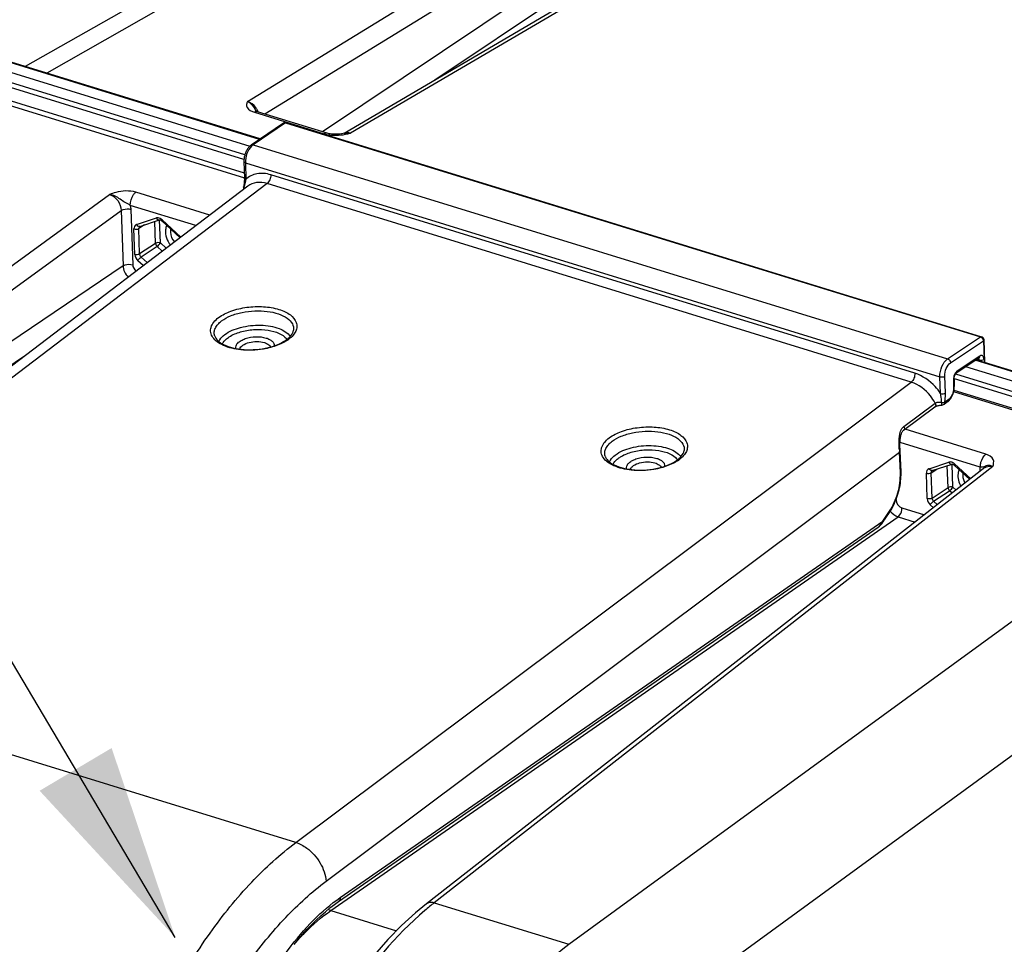
# Model space of a CAD drawing. Units: millimetres. Extents: x 0 to 594, y 0 to 420.
# Drawn here: x 325 to 342, y 89 to 106 of the extents above; entities that cross this region are included whole.
import ezdxf

# ---------------------------------------------------------------- set-up
doc = ezdxf.new("R2010")
doc.units = ezdxf.units.MM
doc.header["$LTSCALE"] = 32.67
doc.layers.get('0').update_dxf_attribs({"linetype": 'CONTINUOUS'})
doc.layers.add('SOLIDES', color=7, linetype='CONTINUOUS')
doc.styles.get("Standard").update_dxf_attribs({"font": 'txt', "width": 0.85})
doc.dimstyles.get("Standard").update_dxf_attribs({"dimtxt": 3.5, "dimasz": 3.5, "dimexe": 0.18, "dimexo": 0.0625, "dimgap": 0.09, "dimtad": 1, "dimdec": 4, "dimdsep": 46, "dimtxsty": 'STANDARD', "dimblk": '_FILLED', "dimblk1": '_FILLED', "dimblk2": '_FILLED', "dimcen": 0.09, "dimclrt": 5, "dimadec": 0, "dimazin": 0, "dimtol": 1, "dimtp": 0.0001, "dimtm": 0.0001, "dimtfac": 1, "dimtdec": 4, "dimtofl": 0, "dimtmove": 0, "dimatfit": 3, "dimldrblk": '_FILLED', "dimfxl": 1, "dimtolj": 1, "dimarcsym": 0})

# ---------------------------------------------------------------- blocks, each defined once
blk = doc.blocks.new('_FILLED')
at = {"color": 0, "linetype": 'BYBLOCK'}
blk.add_solid([(0, 0), (-1, 0.2143), (-1, -0.2143)], dxfattribs=at)

msp = doc.modelspace()

# ---------------------------------------------------------------- linework, layer by layer
at = {"color": 7, "linetype": 'CONTINUOUS'}
for p, q in [((335.793418, 111.008763), (324.840726, 104.758882)), ((329.049185, 103.462349), (324.434795, 104.88394)), ((324.227474, 104.762959), (328.865118, 103.334203)), ((341.88233, 99.508739), (346.940899, 97.950306)), ((346.742461, 97.826587), (341.692638, 99.382327)), ((341.474073, 98.936408), (346.453825, 97.402256))]:
    msp.add_line(p, q, dxfattribs=at)
at = {"color": 9, "linetype": 'CONTINUOUS'}
for p, q in [((336.47535, 111.057764), (325.227804, 104.639632)), ((329.039009, 103.455434), (324.415155, 104.879942)), ((328.774063, 103.177864), (324.049004, 104.633551)), ((328.758429, 103.092786), (324.015028, 104.554123)), ((324.397028, 104.113705), (328.767198, 102.767352)), ((324.429733, 104.192209), (328.762991, 102.857227)), ((341.872018, 99.501867), (346.92126, 97.946307)), ((341.483407, 99.1725), (346.521132, 97.620488)), ((341.508452, 99.25468), (346.555109, 97.699916)), ((341.479979, 98.964193), (346.435739, 97.437433)), ((334.579146, 89.037478), (346.170522, 97.489536)), ((335.763632, 87.497408), (347.314845, 95.921058))]:
    msp.add_line(p, q, dxfattribs=at)
for points, knots in [([(327.374928, 101.912629), (327.362798, 101.888343), (327.331561, 101.767649), (327.382291, 101.638222), (327.440667, 101.563431)], [0, 0, 0, 0, 0.222470616, 1, 1, 1, 1]), ([(327.442584, 101.850528), (327.439276, 101.8318), (327.436434, 101.748722), (327.472487, 101.66726), (327.511617, 101.617416)], [0, 0, 0, 0, 0.230843523, 1, 1, 1, 1]), ([(341.573384, 97.538411), (341.563135, 97.517881), (341.533796, 97.417848), (341.565059, 97.308363), (341.605077, 97.239534)], [0, 0, 0, 0, 0.223722911, 1, 1, 1, 1]), ([(341.641034, 97.476304), (341.638521, 97.46209), (341.634292, 97.399693), (341.653568, 97.337139), (341.676152, 97.295052)], [0, 0, 0, 0, 0.232060337, 1, 1, 1, 1]), ([(330.907587, 80.424516), (330.879873, 81.242289), (331.048299, 82.934174), (331.795909, 85.344147), (332.952873, 87.46293), (334.006933, 88.617392), (334.579145, 89.037478)], [0, 0, 0, 0, 0.254304798, 0.523060135, 0.779380411, 1, 1, 1, 1])]:
    msp.add_open_spline(points, degree=3, knots=knots, dxfattribs=at)
at = {"layer": 'SOLIDES', "color": 9, "linetype": 'CONTINUOUS'}
for p, q in [((328.824229, 104.134437), (338.886951, 110.314921)), ((329.131608, 103.910328), (339.092154, 110.028074)), ((341.041779, 109.651066), (330.66721, 103.566656)), ((338.963109, 109.484294), (330.163651, 103.592378)), ((339.173405, 109.200599), (332.176636, 104.515722)), ((328.948148, 103.940247), (330.196456, 103.555671)), ((329.50256, 103.751448), (328.922657, 103.357391)), ((329.50256, 103.751448), (341.953328, 99.915641)), ((330.618591, 103.555091), (330.65857, 103.564534)), ((330.65857, 103.564534), (330.66721, 103.566656)), ((328.922657, 103.357391), (341.365622, 99.523988)), ((328.783646, 103.038105), (328.79148, 102.7389)), ((328.783646, 103.038105), (341.227731, 99.204357)), ((340.779175, 99.265028), (329.237514, 102.820759)), ((329.172118, 102.663745), (318.279218, 94.375829)), ((328.145958, 102.100062), (326.820399, 102.508439)), ((328.758511, 102.595294), (328.762257, 102.59292)), ((340.713742, 99.108025), (329.172118, 102.663745)), ((315.844409, 94.809098), (326.350694, 102.469946)), ((316.059795, 94.529103), (326.558282, 102.184262)), ((326.558282, 102.184262), (326.591903, 101.192528)), ((327.897362, 101.910916), (326.722282, 102.272927)), ((326.731386, 102.201272), (326.765007, 101.209538)), ((326.835103, 101.930793), (327.189958, 102.047431)), ((327.174878, 101.592076), (327.161562, 101.984868)), ((327.26143, 101.600581), (327.247461, 102.012631)), ((327.28783, 102.00966), (327.291334, 102.016147)), ((327.29136, 102.016191), (327.62866, 101.706473)), ((326.803131, 101.393934), (326.787649, 101.850626)), ((326.976517, 101.924045), (326.874201, 101.859131)), ((326.889683, 101.402439), (326.874201, 101.859131)), ((326.890394, 101.895608), (326.890618, 101.895752)), ((327.174878, 101.592076), (326.889683, 101.402439)), ((327.201852, 101.536372), (326.916658, 101.346736)), ((327.29395, 101.451806), (327.201852, 101.536372)), ((327.364771, 101.505691), (327.26143, 101.600581)), ((326.954226, 101.193325), (326.85708, 101.282527)), ((327.025047, 101.24721), (326.916658, 101.346736)), ((326.591903, 101.192528), (316.243004, 94.1955)), ((341.365622, 99.523988), (341.953328, 99.915641)), ((341.418012, 99.453406), (342.005718, 99.845059)), ((342.005718, 99.845059), (342.019551, 99.512397)), ((324.810036, 99.561904), (316.453462, 93.911913)), ((341.941476, 99.574328), (341.537429, 99.305066)), ((341.892432, 99.515471), (341.932548, 99.503112)), ((341.932963, 99.493141), (341.932548, 99.503112)), ((341.240233, 98.903713), (341.227731, 99.204357)), ((341.327235, 98.912992), (341.314734, 99.21364)), ((341.468577, 99.145222), (341.473659, 99.023006)), ((329.687598, 90.861159), (340.713742, 99.108025)), ((340.579626, 98.310852), (341.141956, 98.73148)), ((341.376138, 98.787311), (341.315301, 98.741806)), ((342.050019, 97.816528), (340.602176, 98.262577)), ((341.951902, 97.581017), (340.512603, 98.024433)), ((330.230546, 90.168936), (340.50311, 97.852152)), ((340.518585, 97.480013), (340.50311, 97.852152)), ((342.174869, 97.594868), (332.167546, 89.780299)), ((341.033548, 97.556565), (341.388403, 97.673203)), ((341.373323, 97.217848), (341.360007, 97.61064)), ((341.459875, 97.226353), (341.445906, 97.638403)), ((341.486286, 97.635453), (341.489805, 97.641963)), ((341.489805, 97.641963), (341.779648, 97.375822)), ((342.0359, 97.575925), (342.036364, 97.576283)), ((341.001577, 97.019706), (340.986095, 97.476397)), ((341.072647, 97.484902), (341.174962, 97.549817)), ((341.088129, 97.028211), (341.072647, 97.484902)), ((341.088852, 97.521388), (341.089063, 97.521524)), ((341.088129, 97.028211), (341.373323, 97.217848)), ((341.518869, 97.172184), (341.459875, 97.226353)), ((341.115103, 96.972508), (341.400297, 97.162144)), ((341.448882, 97.117532), (341.400297, 97.162144)), ((340.441911, 97.001814), (340.442109, 96.995949)), ((340.547271, 96.854076), (340.951874, 96.729426)), ((341.113163, 96.855374), (341.055525, 96.908299)), ((341.183149, 96.910026), (341.115103, 96.972508)), ((330.314561, 89.641614), (340.479316, 96.695221)), ((340.205901, 96.618009), (340.322771, 96.792868)), ((340.479316, 96.695221), (340.786772, 96.600501)), ((330.4842, 89.875844), (340.205901, 96.618009)), ((329.687598, 90.861159), (318.279218, 94.375829)), ((330.314561, 89.641614), (331.491585, 89.278999)), ((332.167546, 89.780299), (334.579146, 89.037478))]:
    msp.add_line(p, q, dxfattribs=at)
at = {"layer": 'SOLIDES', "color": 7, "linetype": 'CONTINUOUS'}
for p, q in [((340.915158, 109.640634), (330.552561, 103.563245)), ((329.469308, 103.747831), (328.889404, 103.353774)), ((329.522837, 103.755866), (341.973604, 99.920059)), ((330.563808, 103.565496), (330.564003, 103.565538)), ((328.757655, 103.061023), (328.76549, 102.761812)), ((328.826453, 102.617821), (317.93857, 94.333704)), ((328.753803, 102.61341), (328.752146, 102.603106)), ((326.891106, 101.895971), (327.245962, 102.012609)), ((327.245861, 102.012576), (327.245962, 102.012609)), ((327.285576, 101.994708), (327.612703, 101.694332)), ((326.890396, 101.895609), (326.890802, 101.895854)), ((326.890802, 101.895854), (326.891256, 101.89602)), ((342.034324, 99.461913), (342.017649, 99.862926)), ((341.925621, 99.537588), (341.521573, 99.268327)), ((341.925643, 99.537603), (341.926764, 99.53828)), ((341.480508, 99.163089), (341.48559, 99.040873)), ((341.519857, 99.267071), (341.521561, 99.268319)), ((341.485301, 99.008369), (341.485852, 99.025485)), ((341.485852, 99.025485), (341.485588, 99.040892)), ((340.577163, 98.243867), (341.139485, 98.664485)), ((341.363058, 98.752533), (341.302221, 98.707028)), ((341.386366, 98.772766), (341.397408, 98.784487)), ((340.515041, 97.870019), (340.514663, 97.877897)), ((340.530516, 97.49788), (340.515041, 97.870019)), ((342.035482, 97.575599), (332.028808, 89.761539)), ((341.089552, 97.521743), (341.444407, 97.638381)), ((341.444308, 97.638349), (341.444407, 97.638381)), ((341.484021, 97.62048), (341.763878, 97.363508)), ((340.531122, 97.478737), (340.530515, 97.497883)), ((341.088847, 97.521385), (341.089254, 97.521629)), ((341.089254, 97.521629), (341.089704, 97.521794)), ((340.324216, 96.773406), (340.334045, 96.788392)), ((330.454405, 89.803669), (340.1205, 96.50727))]:
    msp.add_line(p, q, dxfattribs=at)
for points in [[(330.251549, 103.565299), (329.001069, 103.950554), (328.987049, 103.955463), (328.976659, 103.959883), (328.969815, 103.963387), (328.966238, 103.965571), (328.965888, 103.965813)], [(330.30234, 103.553723), (330.282568, 103.557392), (330.264842, 103.561531), (330.251535, 103.565298)], [(330.505715, 103.554855), (330.477478, 103.55114), (330.450382, 103.548585), (330.423595, 103.547038), (330.397121, 103.546513), (330.371781, 103.546987), (330.347355, 103.548393), (330.323987, 103.550681), (330.30234, 103.553723)], [(330.56397, 103.565522), (330.535066, 103.559753), (330.505715, 103.554855)], [(328.889441, 103.353797), (328.881377, 103.348007), (328.870616, 103.339277), (328.860265, 103.329723), (328.850319, 103.319389), (328.840775, 103.308314), (328.831641, 103.296538), (328.822929, 103.284104), (328.814664, 103.271072), (328.806865, 103.257487), (328.799549, 103.243398), (328.79275, 103.228886), (328.786489, 103.214005), (328.780783, 103.198809), (328.775662, 103.183384), (328.771143, 103.167787), (328.767243, 103.152078), (328.763982, 103.136344), (328.761374, 103.120643), (328.759431, 103.105026), (328.758165, 103.089564), (328.757588, 103.07431), (328.757657, 103.061009)], [(328.765488, 102.761808), (328.765668, 102.746009), (328.765339, 102.727691), (328.764426, 102.708035), (328.762884, 102.686961), (328.760638, 102.664178), (328.757622, 102.639614), (328.753803, 102.61341)], [(327.245861, 102.012576), (327.24804, 102.012969), (327.252193, 102.012806)], [(327.252193, 102.012806), (327.258386, 102.011409), (327.266085, 102.00831), (327.274556, 102.00341), (327.283192, 101.996827), (327.285555, 101.994727)], [(341.480508, 99.163089), (341.480436, 99.165461), (341.48046, 99.170685), (341.480737, 99.176306), (341.481291, 99.182272), (341.482141, 99.188531), (341.483286, 99.194954), (341.484723, 99.201475), (341.486446, 99.208031), (341.488425, 99.214502), (341.490634, 99.220819), (341.493046, 99.226931), (341.49562, 99.232757), (341.498314, 99.238242), (341.501093, 99.243355), (341.50391, 99.248053), (341.506725, 99.252311), (341.50949, 99.256105), (341.512144, 99.259403), (341.514642, 99.262206), (341.51693, 99.264512), (341.51892, 99.266303), (341.519857, 99.267071)], [(341.470036, 98.921377), (341.47469, 98.938708), (341.478564, 98.95615), (341.481638, 98.973625), (341.48389, 98.991059), (341.485301, 99.008369)], [(341.397408, 98.784487), (341.407898, 98.797079), (341.417836, 98.81049), (341.427205, 98.824658), (341.435984, 98.839514), (341.444141, 98.854977), (341.451652, 98.870973), (341.458493, 98.887434), (341.464628, 98.904261), (341.470036, 98.921377)], [(341.139481, 98.664483), (341.142891, 98.666867), (341.146956, 98.669368), (341.151776, 98.671985), (341.157363, 98.674664), (341.163696, 98.677343), (341.17069, 98.679945), (341.178309, 98.682427), (341.186511, 98.684754), (341.195205, 98.686882), (341.204335, 98.688786), (341.213852, 98.690445), (341.2237, 98.691843), (341.233827, 98.692968), (341.244178, 98.693804), (341.25471, 98.694343), (341.265281, 98.694578)], [(341.363015, 98.752503), (341.374765, 98.761979), (341.386366, 98.772766)], [(340.514663, 97.877897), (340.513652, 97.89595), (340.512884, 97.91292), (340.512288, 97.930356), (340.511878, 97.948159), (340.511669, 97.966227), (340.511683, 97.984462), (340.511937, 98.002764), (340.512454, 98.021039), (340.513255, 98.039196), (340.514367, 98.057154), (340.515812, 98.074828), (340.517618, 98.092139), (340.519813, 98.109012), (340.522419, 98.125346), (340.525459, 98.141059), (340.528958, 98.156074), (340.532918, 98.170259), (340.537353, 98.183554), (340.542252, 98.195855), (340.547537, 98.206959), (340.553141, 98.216811), (340.559028, 98.225435), (340.565112, 98.232829), (340.571332, 98.239058), (340.577254, 98.243933)], [(341.444308, 97.638349), (341.4465, 97.638742), (341.450675, 97.638573)], [(341.450675, 97.638573), (341.456899, 97.63716), (341.464631, 97.634033), (341.473129, 97.629097), (341.481786, 97.622471), (341.484001, 97.620499)], [(340.334045, 96.788392), (340.353415, 96.819647), (340.372007, 96.852013), (340.389773, 96.885402), (340.406669, 96.919723), (340.422652, 96.954886), (340.437681, 96.990797), (340.451718, 97.027359), (340.464718, 97.064464), (340.47665, 97.102014), (340.48748, 97.139906), (340.497173, 97.178027), (340.505703, 97.216272), (340.513046, 97.25454), (340.519178, 97.292719), (340.524081, 97.330705), (340.527739, 97.368399), (340.530139, 97.4057), (340.531269, 97.442512), (340.531122, 97.478737)], [(340.120404, 96.507203), (340.124253, 96.50993), (340.130674, 96.514731), (340.137002, 96.519772), (340.143258, 96.525054), (340.149427, 96.530554), (340.155512, 96.536271), (340.161519, 96.542205), (340.167434, 96.548335), (340.173251, 96.554656), (340.178978, 96.561175), (340.184617, 96.567896), (340.190166, 96.574821), (340.195619, 96.581955), (340.20097, 96.5893), (340.206215, 96.596862), (340.324218, 96.773408)], [(329.655996, 89.031755), (329.733778, 89.127553), (329.812552, 89.219646), (329.89221, 89.307927), (329.972635, 89.392283), (330.053716, 89.472616), (330.135346, 89.54884), (330.217408, 89.620867), (330.299787, 89.688613), (330.382361, 89.752009), (330.454403, 89.803667)], [(332.028855, 89.761575), (331.833216, 89.60099), (331.582876, 89.372233), (331.337301, 89.121431), (331.097383, 88.849749)]]:
    msp.add_lwpolyline(points, dxfattribs=at)
at = {"layer": 'SOLIDES', "color": 9, "linetype": 'CONTINUOUS'}
for centre, radius, start, end in [((328.681181, 103.808079), 0.361538, 33.0451024, 36.8817998), ((327.476734, 103.248359), 1.657896, 25.1975422, 25.4791399), ((328.68464, 103.810283), 0.357437, 29.1257531, 33.0513035), ((328.69506, 103.815965), 0.345568, 22.1586854, 29.143679), ((330.617151, 103.297308), 0.27396, 79.4714593, 83.1917409), ((330.39298, 104.298143), 0.769475, 262.2358111, 267.8091928), ((330.397234, 104.400757), 0.872178, 267.7876001, 273.6497021), ((324.396984, 103.760679), 4.514536, 345.0402443, 345.2882638), ((327.210864, 101.983778), 0.066998, 104.1965796, 108.1822128), ((326.85519, 101.869682), 0.064327, 108.1962415, 114.1267879), ((329.183693, 100.378453), 0.628735, 304.2813881, 307.0042796), ((341.638802, 99.152229), 0.170369, 179.4870681, 182.3569777), ((343.107252, 98.030588), 2.610113, 182.995137, 183.3375906), ((343.060814, 98.027888), 2.563596, 183.3377772, 183.5504127), ((343.022826, 98.02554), 2.525536, 183.5506037, 183.6694526), ((339.882344, 97.824108), 0.6214, 2.5867113, 3.6719861), ((340.501925, 97.881037), 0.012536, 0.0675159, 3.5116297), ((336.181498, 98.222584), 0.628735, 304.2813881, 307.0042796), ((341.053641, 97.495451), 0.064332, 108.1994254, 114.1564201), ((341.409315, 97.609526), 0.067022, 104.3184523, 108.1801325), ((341.960701, 93.537332), 4.043695, 89.9671638, 90.1246752), ((342.307606, 97.525716), 0.360297, 180.0833471, 181.9400865), ((335.430941, 85.604175), 5.300024, 129.1546718, 130.3380067), ((335.28997, 85.777318), 5.07675, 127.9551086, 129.1547817)]:
    msp.add_arc(centre, radius, start, end, dxfattribs=at)
at = {"layer": 'SOLIDES', "color": 7, "linetype": 'CONTINUOUS'}
for centre, radius, start, end in [((329.504555, 103.69589), 0.062771, 111.4553027, 124.1692034), ((329.504505, 103.696325), 0.062299, 72.8874306, 78.4505569), ((328.814152, 102.593046), 0.062846, 170.6492505, 205.9997411), ((329.347409, 99.7484), 0.219079, 34.4048952, 38.8256159), ((329.222355, 100.278096), 0.508181, 307.0096739, 309.4352197), ((329.253801, 100.239899), 0.458705, 309.4322629, 312.0151949), ((341.9552, 99.860328), 0.062502, 2.3784658, 72.875582), ((336.251606, 98.084029), 0.458705, 309.4322629, 312.0151949), ((336.345214, 97.592531), 0.219079, 34.4048952, 38.8256159), ((336.22016, 98.122227), 0.508181, 307.0096739, 309.4352197)]:
    msp.add_arc(centre, radius, start, end, dxfattribs=at)
at = {"layer": 'SOLIDES', "color": 9, "linetype": 'CONTINUOUS'}
for points, knots in [([(328.824229, 104.134437), (328.816045, 104.117661), (328.800027, 104.083368), (328.817273, 103.988336), (328.897214, 103.955942), (328.948148, 103.940247)], [0, 0, 0, 0, 0.207494668, 0.40753466, 1, 1, 1, 1]), ([(328.824229, 104.134436), (328.840285, 104.127479), (328.90544, 104.084181), (328.947736, 104.015361), (328.973385, 103.961557)], [0, 0, 0, 0, 0.226952341, 1, 1, 1, 1]), ([(329.50256, 103.751448), (329.499587, 103.752354), (329.488518, 103.754799), (329.47613, 103.752464), (329.469308, 103.74783)], [0, 0, 0, 0, 0.273711421, 1, 1, 1, 1]), ([(329.522836, 103.755866), (329.518037, 103.757346), (329.510279, 103.7561), (329.504234, 103.752574), (329.50256, 103.751448)], [0, 0, 0, 0, 0.713370458, 1, 1, 1, 1]), ([(328.89443, 103.333929), (328.857346, 103.297261), (328.803594, 103.200479), (328.782103, 103.093086), (328.783646, 103.038105)], [0, 0, 0, 0, 0.486695166, 1, 1, 1, 1]), ([(328.922657, 103.357391), (328.919689, 103.358295), (328.908635, 103.360734), (328.89626, 103.358421), (328.889442, 103.353797)], [0, 0, 0, 0, 0.273540472, 1, 1, 1, 1]), ([(328.783646, 103.038105), (328.779958, 103.039275), (328.769247, 103.043277), (328.757878, 103.053018), (328.757656, 103.061009)], [0, 0, 0, 0, 0.326135511, 1, 1, 1, 1]), ([(329.237514, 102.820759), (329.158761, 102.845015), (328.995781, 102.863979), (328.845385, 102.790271), (328.79148, 102.7389)], [0, 0, 0, 0, 0.525309598, 1, 1, 1, 1]), ([(328.791481, 102.738901), (328.78986, 102.728802), (328.782118, 102.686883), (328.771735, 102.645512), (328.763515, 102.614185)], [0, 0, 0, 0, 0.240000484, 1, 1, 1, 1]), ([(328.79148, 102.738895), (328.787791, 102.740065), (328.777078, 102.744067), (328.765706, 102.753816), (328.76549, 102.761808)], [0, 0, 0, 0, 0.32616889, 1, 1, 1, 1]), ([(329.172118, 102.663745), (329.112169, 102.682252), (328.989256, 102.698255), (328.871832, 102.652338), (328.826529, 102.61788)], [0, 0, 0, 0, 0.524325899, 1, 1, 1, 1]), ([(329.237514, 102.820759), (329.238545, 102.790337), (329.226007, 102.732347), (329.194107, 102.680351), (329.172101, 102.66375)], [0, 0, 0, 0, 0.524775817, 1, 1, 1, 1]), ([(326.820399, 102.508439), (326.706192, 102.543589), (326.537003, 102.531575), (326.38739, 102.482609), (326.350694, 102.469946)], [0, 0, 0, 0, 0.754789298, 1, 1, 1, 1]), ([(326.722282, 102.272927), (326.719998, 102.340287), (326.747131, 102.431141), (326.805052, 102.496861), (326.820399, 102.508439)], [0, 0, 0, 0, 0.778067768, 1, 1, 1, 1]), ([(328.758511, 102.595292), (328.75745, 102.595783), (328.754601, 102.59751), (328.75178, 102.60085), (328.752142, 102.603109)], [0, 0, 0, 0, 0.338121257, 1, 1, 1, 1]), ([(326.722282, 102.272927), (326.692239, 102.291454), (326.627514, 102.321494), (326.514617, 102.403933), (326.419567, 102.459395), (326.350698, 102.469945)], [0, 0, 0, 0, 0.251229676, 0.504099454, 1, 1, 1, 1]), ([(326.558282, 102.184262), (326.569222, 102.19137), (326.624194, 102.213705), (326.687625, 102.214754), (326.731386, 102.201272)], [0, 0, 0, 0, 0.221735597, 1, 1, 1, 1]), ([(327.223375, 102.050284), (327.218447, 102.050899), (327.208696, 102.051302), (327.199025, 102.049893), (327.194433, 102.04873)], [0, 0, 0, 0, 0.511794255, 1, 1, 1, 1]), ([(327.28555, 101.994722), (327.284213, 101.995972), (327.284195, 102.002152), (327.286361, 102.00662), (327.28783, 102.00966)], [0, 0, 0, 0, 0.351505617, 1, 1, 1, 1]), ([(326.591903, 101.192528), (326.602844, 101.199635), (326.657815, 101.221971), (326.721246, 101.22302), (326.765007, 101.209538)], [0, 0, 0, 0, 0.221735601, 1, 1, 1, 1]), ([(328.304942, 100.263659), (328.371094, 100.313561), (328.535504, 100.393519), (328.810018, 100.457044), (329.101983, 100.468011), (329.335579, 100.43095), (329.495103, 100.370347), (329.610969, 100.303079), (329.696604, 100.207945), (329.711703, 100.096363), (329.689419, 100.01597), (329.637753, 99.940213), (329.589573, 99.897067), (329.562112, 99.876352)], [0, 0, 0, 0, 0.132878735, 0.288179115, 0.449484847, 0.598640539, 0.664005461, 0.72161309, 0.814079399, 0.854823525, 0.897136898, 0.944839787, 1, 1, 1, 1]), ([(328.358005, 100.203691), (328.407286, 100.240867), (328.526483, 100.303883), (328.728215, 100.363138), (328.950418, 100.390166), (329.171111, 100.382152), (329.369359, 100.339936), (329.526708, 100.267215), (329.632932, 100.165749), (329.652014, 100.076837), (329.646937, 100.038609)], [0, 0, 0, 0, 0.124736681, 0.269042024, 0.423062824, 0.574995503, 0.713435034, 0.829842987, 0.922077706, 1, 1, 1, 1]), ([(328.699375, 99.686979), (328.593748, 99.698323), (328.443939, 99.730776), (328.27938, 99.821631), (328.197232, 99.900596), (328.155345, 99.994102), (328.163017, 100.094163), (328.216733, 100.187845), (328.272482, 100.239172), (328.304942, 100.263659)], [0, 0, 0, 0, 0.328020273, 0.462874106, 0.576369007, 0.674145585, 0.768737478, 0.87445365, 1, 1, 1, 1]), ([(328.231471, 99.939404), (328.225404, 99.961157), (328.221348, 100.008581), (328.24334, 100.079627), (328.290363, 100.146768), (328.333507, 100.185211), (328.358005, 100.203691)], [0, 0, 0, 0, 0.217995086, 0.446416488, 0.703788673, 1, 1, 1, 1]), ([(328.413237, 99.957517), (328.496245, 100.020135), (328.711531, 100.105624), (328.995634, 100.136576), (329.22908, 100.11402), (329.414865, 100.065728), (329.542391, 99.993138), (329.586673, 99.924547)], [0, 0, 0, 0, 0.248452954, 0.537479827, 0.677818586, 0.8049142, 1, 1, 1, 1]), ([(328.307102, 99.834964), (328.312241, 99.846058), (328.339188, 99.89351), (328.379598, 99.932142), (328.413237, 99.957517)], [0, 0, 0, 0, 0.224903974, 1, 1, 1, 1]), ([(328.372318, 99.791197), (328.377086, 99.800819), (328.401522, 99.841806), (328.436904, 99.875374), (328.4663, 99.897551)], [0, 0, 0, 0, 0.225779582, 1, 1, 1, 1]), ([(328.615298, 99.709126), (328.611574, 99.725309), (328.614569, 99.763318), (328.649932, 99.813461), (328.70782, 99.856027), (328.814727, 99.902895), (328.969029, 99.92804), (329.096891, 99.915633), (329.15606, 99.897405)], [0, 0, 0, 0, 0.077680161, 0.167616907, 0.278640471, 0.410458085, 0.710374042, 1, 1, 1, 1]), ([(329.15606, 99.897405), (329.177559, 99.890781), (329.216451, 99.875395), (329.26437, 99.842638), (329.294868, 99.802411), (329.300216, 99.771238), (329.298982, 99.75703)], [0, 0, 0, 0, 0.313843389, 0.579346679, 0.801046872, 1, 1, 1, 1]), ([(329.537832, 99.858942), (329.517169, 99.844843), (329.422947, 99.78808), (329.318428, 99.749812), (329.236475, 99.727964)], [0, 0, 0, 0, 0.227758914, 1, 1, 1, 1]), ([(341.953328, 99.915641), (341.955002, 99.916767), (341.961047, 99.920293), (341.968805, 99.921539), (341.973604, 99.920059)], [0, 0, 0, 0, 0.286629544, 1, 1, 1, 1]), ([(341.953328, 99.915641), (341.960291, 99.913471), (341.987149, 99.89887), (342.004765, 99.86799), (342.005718, 99.845059)], [0, 0, 0, 0, 0.241163435, 1, 1, 1, 1]), ([(342.017648, 99.862922), (342.017713, 99.861354), (342.01663, 99.85389), (342.010538, 99.848272), (342.005718, 99.845059)], [0, 0, 0, 0, 0.213160691, 1, 1, 1, 1]), ([(328.682195, 99.698548), (328.690305, 99.726856), (328.744497, 99.781277), (328.8548, 99.823589), (328.988043, 99.840344), (329.080809, 99.829193), (329.123502, 99.81604)], [0, 0, 0, 0, 0.181389125, 0.433791463, 0.724817967, 1, 1, 1, 1]), ([(329.236475, 99.727964), (329.193503, 99.716508), (329.017276, 99.678908), (328.834227, 99.672496), (328.699375, 99.686979)], [0, 0, 0, 0, 0.246929914, 1, 1, 1, 1]), ([(329.123502, 99.81604), (329.136766, 99.811953), (329.179242, 99.79616), (329.221215, 99.766498), (329.234237, 99.737199)], [0, 0, 0, 0, 0.30211439, 1, 1, 1, 1]), ([(341.227731, 99.204357), (341.225236, 99.267318), (341.25123, 99.386241), (341.319044, 99.492868), (341.365622, 99.523988)], [0, 0, 0, 0, 0.529372924, 1, 1, 1, 1]), ([(341.365622, 99.523988), (341.372586, 99.521818), (341.399445, 99.507217), (341.417059, 99.476337), (341.418012, 99.453406)], [0, 0, 0, 0, 0.24118486, 1, 1, 1, 1]), ([(341.931007, 99.514893), (341.930549, 99.516937), (341.928569, 99.524029), (341.924783, 99.530871), (341.920825, 99.534393)], [0, 0, 0, 0, 0.283378101, 1, 1, 1, 1]), ([(341.925642, 99.537605), (341.933803, 99.54306), (341.941101, 99.556919), (341.941636, 99.570499), (341.941476, 99.574328)], [0, 0, 0, 0, 0.719227245, 1, 1, 1, 1]), ([(341.932548, 99.503113), (341.947404, 99.498673), (341.977636, 99.497289), (342.007736, 99.504522), (342.019551, 99.512397)], [0, 0, 0, 0, 0.522002065, 1, 1, 1, 1]), ([(342.019551, 99.512397), (342.019004, 99.525519), (342.01541, 99.548849), (341.998401, 99.578195), (341.968282, 99.588305), (341.949873, 99.579923), (341.941476, 99.574328)], [0, 0, 0, 0, 0.311291569, 0.554366439, 0.760856318, 1, 1, 1, 1]), ([(341.314734, 99.21364), (341.312774, 99.260863), (341.33214, 99.350113), (341.38305, 99.430102), (341.418012, 99.453406)], [0, 0, 0, 0, 0.52937994, 1, 1, 1, 1]), ([(340.779175, 99.265028), (340.780206, 99.234605), (340.767668, 99.176616), (340.735768, 99.124619), (340.713762, 99.108019)], [0, 0, 0, 0, 0.52477581, 1, 1, 1, 1]), ([(341.240233, 98.903713), (341.210788, 98.946963), (341.088432, 99.101215), (340.917612, 99.222366), (340.779175, 99.265028)], [0, 0, 0, 0, 0.265343101, 1, 1, 1, 1]), ([(341.227731, 99.204357), (341.242587, 99.199916), (341.272819, 99.198532), (341.302919, 99.205766), (341.314734, 99.21364)], [0, 0, 0, 0, 0.522002112, 1, 1, 1, 1]), ([(341.480507, 99.163089), (341.480574, 99.161521), (341.479488, 99.154056), (341.473398, 99.148435), (341.468577, 99.145222)], [0, 0, 0, 0, 0.213127274, 1, 1, 1, 1]), ([(341.537429, 99.305066), (341.533588, 99.302506), (341.517269, 99.289516), (341.50477, 99.27226), (341.496824, 99.258178)], [0, 0, 0, 0, 0.222082017, 1, 1, 1, 1]), ([(341.141956, 98.73148), (341.117862, 98.7764), (341.012757, 98.937322), (340.849078, 99.066417), (340.713742, 99.108025)], [0, 0, 0, 0, 0.264714225, 1, 1, 1, 1]), ([(341.473659, 99.023006), (341.473937, 99.016312), (341.47395, 98.988179), (341.469781, 98.960106), (341.46474, 98.939294)], [0, 0, 0, 0, 0.238320636, 1, 1, 1, 1]), ([(341.485589, 99.040873), (341.485656, 99.039305), (341.48457, 99.03184), (341.47848, 99.026219), (341.473659, 99.023006)], [0, 0, 0, 0, 0.2131273, 1, 1, 1, 1]), ([(341.258358, 98.744366), (341.25667, 98.784693), (341.252197, 98.838153), (341.242897, 98.890856), (341.240231, 98.903715)], [0, 0, 0, 0, 0.754508586, 1, 1, 1, 1]), ([(341.240233, 98.903708), (341.255089, 98.899268), (341.285321, 98.897884), (341.31542, 98.905117), (341.327235, 98.912992)], [0, 0, 0, 0, 0.522001845, 1, 1, 1, 1]), ([(341.315301, 98.741806), (341.317536, 98.756395), (341.325273, 98.813089), (341.328998, 98.870544), (341.327235, 98.912992)], [0, 0, 0, 0, 0.257827928, 1, 1, 1, 1]), ([(341.46474, 98.939294), (341.457199, 98.908159), (341.435516, 98.852199), (341.398063, 98.803713), (341.376138, 98.787311)], [0, 0, 0, 0, 0.539169544, 1, 1, 1, 1]), ([(341.141947, 98.731473), (341.148683, 98.71993), (341.157392, 98.696448), (341.147835, 98.670735), (341.139484, 98.664487)], [0, 0, 0, 0, 0.561667106, 1, 1, 1, 1]), ([(341.141955, 98.731479), (341.156271, 98.743039), (341.198076, 98.752047), (341.237352, 98.748235), (341.258358, 98.744366)], [0, 0, 0, 0, 0.462782052, 1, 1, 1, 1]), ([(341.265279, 98.694578), (341.263863, 98.694568), (341.262273, 98.701241), (341.260544, 98.709782), (341.259121, 98.726063), (341.258554, 98.73777), (341.258357, 98.744366)], [0, 0, 0, 0, 0.083728328, 0.292791059, 0.609902898, 1, 1, 1, 1]), ([(341.258357, 98.744366), (341.263703, 98.743097), (341.282682, 98.740814), (341.301781, 98.740979), (341.315301, 98.741807)], [0, 0, 0, 0, 0.288557125, 1, 1, 1, 1]), ([(341.302224, 98.70703), (341.309505, 98.712476), (341.315584, 98.725633), (341.31558, 98.738241), (341.315301, 98.741806)], [0, 0, 0, 0, 0.717685858, 1, 1, 1, 1]), ([(341.363057, 98.752535), (341.370337, 98.757984), (341.376418, 98.771139), (341.376416, 98.783747), (341.376138, 98.787311)], [0, 0, 0, 0, 0.717811293, 1, 1, 1, 1]), ([(335.302747, 98.107789), (335.368899, 98.157691), (335.533309, 98.23765), (335.807823, 98.301174), (336.099788, 98.312141), (336.333385, 98.27508), (336.492908, 98.214478), (336.608774, 98.14721), (336.694409, 98.052076), (336.709508, 97.940494), (336.687224, 97.860101), (336.635559, 97.784344), (336.587378, 97.741198), (336.559918, 97.720482)], [0, 0, 0, 0, 0.132878735, 0.288179115, 0.449484847, 0.598640539, 0.664005461, 0.72161309, 0.814079399, 0.854823525, 0.897136898, 0.944839787, 1, 1, 1, 1]), ([(340.500705, 97.894207), (340.498665, 97.933185), (340.496261, 98.012376), (340.500349, 98.152607), (340.527064, 98.271536), (340.579626, 98.310852)], [0, 0, 0, 0, 0.270823811, 0.544549172, 1, 1, 1, 1]), ([(340.579626, 98.310852), (340.586351, 98.299328), (340.595042, 98.275889), (340.585569, 98.250209), (340.577252, 98.243937)], [0, 0, 0, 0, 0.561548882, 1, 1, 1, 1]), ([(335.69718, 97.53111), (335.591554, 97.542454), (335.441744, 97.574906), (335.277186, 97.665762), (335.195037, 97.744726), (335.15315, 97.838232), (335.160822, 97.938294), (335.214538, 98.031976), (335.270287, 98.083303), (335.302747, 98.107789)], [0, 0, 0, 0, 0.328020273, 0.462874106, 0.576369007, 0.674145585, 0.768737478, 0.87445365, 1, 1, 1, 1]), ([(335.35581, 98.047822), (335.405092, 98.084998), (335.524289, 98.148013), (335.726021, 98.207268), (335.948224, 98.234297), (336.168916, 98.226282), (336.367164, 98.184067), (336.524513, 98.111345), (336.630737, 98.00988), (336.649819, 97.920967), (336.644742, 97.882739)], [0, 0, 0, 0, 0.124736681, 0.269042024, 0.423062824, 0.574995503, 0.713435034, 0.829842987, 0.922077706, 1, 1, 1, 1]), ([(335.229276, 97.783535), (335.22321, 97.805288), (335.219153, 97.852711), (335.241146, 97.923757), (335.288168, 97.990898), (335.331312, 98.029342), (335.35581, 98.047822)], [0, 0, 0, 0, 0.217995086, 0.446416488, 0.703788673, 1, 1, 1, 1]), ([(335.411042, 97.801648), (335.49405, 97.864266), (335.709336, 97.949754), (335.993439, 97.980706), (336.226885, 97.958151), (336.412671, 97.909859), (336.540196, 97.837269), (336.584479, 97.768677)], [0, 0, 0, 0, 0.248452954, 0.537479827, 0.677818586, 0.8049142, 1, 1, 1, 1]), ([(335.304907, 97.679094), (335.310046, 97.690188), (335.336993, 97.73764), (335.377403, 97.776272), (335.411042, 97.801648)], [0, 0, 0, 0, 0.224903974, 1, 1, 1, 1]), ([(335.370123, 97.635328), (335.374891, 97.64495), (335.399327, 97.685937), (335.434709, 97.719505), (335.464106, 97.741681)], [0, 0, 0, 0, 0.225779582, 1, 1, 1, 1]), ([(335.613103, 97.553257), (335.609379, 97.569439), (335.612374, 97.607448), (335.647737, 97.657591), (335.705625, 97.700158), (335.812532, 97.747025), (335.966834, 97.77217), (336.094696, 97.759764), (336.153865, 97.741535)], [0, 0, 0, 0, 0.077680161, 0.167616907, 0.278640471, 0.410458085, 0.710374042, 1, 1, 1, 1]), ([(336.153865, 97.741535), (336.175365, 97.734912), (336.214257, 97.719526), (336.262175, 97.686769), (336.292673, 97.646542), (336.298021, 97.615368), (336.296787, 97.601161)], [0, 0, 0, 0, 0.313843389, 0.579346679, 0.801046872, 1, 1, 1, 1]), ([(340.502467, 97.863905), (340.504277, 97.865109), (340.509882, 97.869303), (340.514467, 97.876114), (340.514462, 97.881052)], [0, 0, 0, 0, 0.305685917, 1, 1, 1, 1]), ([(340.50311, 97.852152), (340.504966, 97.853389), (340.510728, 97.857716), (340.515256, 97.864936), (340.515041, 97.870019)], [0, 0, 0, 0, 0.304752995, 1, 1, 1, 1]), ([(341.952546, 97.60994), (341.95407, 97.630469), (341.967485, 97.705965), (342.004847, 97.782451), (342.050019, 97.816528)], [0, 0, 0, 0, 0.266760262, 1, 1, 1, 1]), ([(342.174869, 97.594868), (342.190171, 97.63383), (342.210416, 97.74621), (342.102529, 97.800361), (342.050019, 97.816528)], [0, 0, 0, 0, 0.432423403, 1, 1, 1, 1]), ([(335.68, 97.542678), (335.688111, 97.570986), (335.742302, 97.625407), (335.852606, 97.667719), (335.985848, 97.684475), (336.078614, 97.673323), (336.121307, 97.66017)], [0, 0, 0, 0, 0.181389125, 0.433791463, 0.724817967, 1, 1, 1, 1]), ([(336.23428, 97.572095), (336.191309, 97.560639), (336.015082, 97.523038), (335.832033, 97.516627), (335.69718, 97.53111)], [0, 0, 0, 0, 0.246929914, 1, 1, 1, 1]), ([(336.121307, 97.66017), (336.134572, 97.656084), (336.177047, 97.64029), (336.21902, 97.610628), (336.232042, 97.58133)], [0, 0, 0, 0, 0.30211439, 1, 1, 1, 1]), ([(336.535638, 97.703072), (336.514974, 97.688974), (336.420752, 97.63221), (336.316234, 97.593943), (336.23428, 97.572095)], [0, 0, 0, 0, 0.227758914, 1, 1, 1, 1]), ([(341.483996, 97.620493), (341.482657, 97.621744), (341.482643, 97.627935), (341.484814, 97.632409), (341.486286, 97.635453)], [0, 0, 0, 0, 0.351393432, 1, 1, 1, 1]), ([(341.951902, 97.581017), (341.951742, 97.585752), (341.951705, 97.595405), (341.952183, 97.605044), (341.952546, 97.60994)], [0, 0, 0, 0, 0.491105964, 1, 1, 1, 1]), ([(342.17487, 97.594866), (342.153986, 97.604507), (342.114293, 97.618906), (342.056867, 97.610777), (342.014502, 97.581339), (341.980719, 97.581032), (341.963019, 97.581026)], [0, 0, 0, 0, 0.313767421, 0.559718526, 0.758549524, 1, 1, 1, 1]), ([(342.036371, 97.576284), (342.063783, 97.597361), (342.116077, 97.609256), (342.162456, 97.598775), (342.174869, 97.594867)], [0, 0, 0, 0, 0.726556916, 1, 1, 1, 1]), ([(340.322771, 96.792868), (340.390072, 96.89357), (340.4882, 97.117841), (340.523555, 97.360396), (340.518585, 97.480013)], [0, 0, 0, 0, 0.502907628, 1, 1, 1, 1]), ([(340.518585, 97.480013), (340.52044, 97.48125), (340.526202, 97.485577), (340.530731, 97.492797), (340.530515, 97.49788)], [0, 0, 0, 0, 0.304753016, 1, 1, 1, 1]), ([(340.479318, 96.695221), (340.489877, 96.702612), (340.530151, 96.746429), (340.548824, 96.808254), (340.547271, 96.854076)], [0, 0, 0, 0, 0.219430281, 1, 1, 1, 1]), ([(340.322771, 96.792868), (340.323696, 96.791012), (340.326296, 96.785034), (340.326762, 96.77721), (340.324218, 96.773408)], [0, 0, 0, 0, 0.311953579, 1, 1, 1, 1]), ([(340.205901, 96.618009), (340.206826, 96.616153), (340.209426, 96.610177), (340.209893, 96.602355), (340.207351, 96.598553)], [0, 0, 0, 0, 0.311936792, 1, 1, 1, 1]), ([(325.914689, 81.74812), (325.897456, 82.169252), (325.919211, 83.037358), (326.162102, 84.800658), (326.682272, 86.541563), (327.446952, 88.152792), (328.112374, 89.228188), (328.849805, 90.141206), (329.40372, 90.64868), (329.687598, 90.861159)], [0, 0, 0, 0, 0.124195416, 0.255107956, 0.523810833, 0.655107558, 0.779912728, 0.895515723, 1, 1, 1, 1]), ([(329.687584, 90.861148), (329.757485, 90.839381), (329.930731, 90.745871), (330.138962, 90.510782), (330.221678, 90.282536), (330.230546, 90.168936)], [0, 0, 0, 0, 0.238548614, 0.628728826, 1, 1, 1, 1]), ([(326.784715, 81.840974), (326.751899, 82.630245), (326.899657, 84.262909), (327.48392, 86.221382), (328.182622, 87.694276), (328.790645, 88.676898), (329.464673, 89.511202), (329.971029, 89.974832), (330.230546, 90.168936)], [0, 0, 0, 0, 0.254820361, 0.523619465, 0.65496023, 0.779809734, 0.895460532, 1, 1, 1, 1]), ([(328.186793, 84.470769), (328.16524, 84.989202), (328.265505, 86.061627), (328.730869, 87.583174), (329.35896, 88.732076), (329.977223, 89.467021), (330.312843, 89.757002), (330.4842, 89.875844)], [0, 0, 0, 0, 0.256452272, 0.526649431, 0.782227184, 0.89693337, 1, 1, 1, 1]), ([(330.4842, 89.875844), (330.484967, 89.861511), (330.481889, 89.833776), (330.464721, 89.81082), (330.454405, 89.80367)], [0, 0, 0, 0, 0.533478568, 1, 1, 1, 1]), ([(332.000259, 89.644061), (331.470725, 89.194446), (330.507008, 88.016185), (329.454643, 85.913422), (328.780668, 83.555382), (328.631908, 81.912025), (328.658842, 81.117494)], [0, 0, 0, 0, 0.221657764, 0.47814493, 0.746331011, 1, 1, 1, 1]), ([(329.696906, 89.083218), (329.745783, 89.13829), (329.935384, 89.341398), (330.146716, 89.525196), (330.314561, 89.641614)], [0, 0, 0, 0, 0.264964716, 1, 1, 1, 1]), ([(332.167546, 89.780299), (332.154868, 89.784039), (332.108436, 89.793829), (332.055974, 89.782724), (332.028855, 89.761575)], [0, 0, 0, 0, 0.277637192, 1, 1, 1, 1])]:
    msp.add_open_spline(points, degree=3, knots=knots, dxfattribs=at)
for points in [[(328.970366, 104.025062), (328.933848, 104.073729), (328.882284, 104.116222), (328.82423, 104.134438)], [(329.003236, 103.949883), (328.985405, 103.95532), (328.96419, 103.949742), (328.948148, 103.940247)], [(330.251538, 103.565309), (330.233708, 103.570743), (330.212497, 103.565165), (330.196456, 103.555671)], [(330.196456, 103.555671), (330.226622, 103.546377), (330.257756, 103.540026), (330.289026, 103.535722)], [(330.452754, 103.530349), (330.508534, 103.533863), (330.564061, 103.542835), (330.618591, 103.555091)], [(330.66721, 103.566656), (330.629982, 103.57807), (330.58544, 103.578843), (330.550501, 103.561653)], [(330.563993, 103.565535), (330.591935, 103.571507), (330.621256, 103.572721), (330.649628, 103.569335)], [(328.922657, 103.357391), (328.91253, 103.350526), (328.90313, 103.342531), (328.89443, 103.333929)], [(328.758511, 102.595292), (328.756082, 102.585954), (328.755886, 102.575547), (328.758794, 102.566346)], [(328.762257, 102.59292), (328.767494, 102.589308), (328.77258, 102.584313), (328.774443, 102.57823)], [(326.350695, 102.469947), (326.463398, 102.435968), (326.556389, 102.30196), (326.558282, 102.184262)], [(326.722282, 102.272927), (326.727386, 102.249397), (326.73057, 102.225335), (326.731386, 102.201272)], [(327.189958, 102.047431), (327.199526, 102.027672), (327.224953, 102.005882), (327.245854, 102.012598)], [(327.29136, 102.016191), (327.272686, 102.033337), (327.248531, 102.047145), (327.223375, 102.050284)], [(326.828896, 101.92839), (326.802118, 101.916395), (326.786654, 101.879951), (326.787649, 101.850626)], [(326.787649, 101.850626), (326.815354, 101.84209), (326.849891, 101.843337), (326.874201, 101.859131)], [(326.8911, 101.895992), (326.870218, 101.889202), (326.844717, 101.910977), (326.835132, 101.930732)], [(326.874201, 101.859131), (326.873737, 101.870484), (326.879871, 101.891751), (326.890864, 101.888871)], [(327.26143, 101.600581), (327.233725, 101.609116), (327.199187, 101.60787), (327.174878, 101.592076)], [(327.174878, 101.592076), (327.175588, 101.574695), (327.183423, 101.550051), (327.200473, 101.546596)], [(327.201852, 101.536372), (327.225947, 101.552862), (327.246557, 101.575456), (327.26143, 101.600581)], [(326.803131, 101.393934), (326.804533, 101.352697), (326.826687, 101.310433), (326.85708, 101.282527)], [(326.889683, 101.402439), (326.865389, 101.386655), (326.83088, 101.385407), (326.803186, 101.393917)], [(326.85708, 101.282527), (326.871952, 101.307652), (326.892562, 101.330247), (326.916658, 101.346736)], [(326.916658, 101.346736), (326.904885, 101.35739), (326.888476, 101.37963), (326.899414, 101.39114)], [(326.591903, 101.192528), (326.594893, 101.117643), (326.631837, 101.041674), (326.683132, 100.987034)], [(326.765007, 101.209538), (326.766469, 101.166363), (326.790709, 101.121907), (326.823659, 101.09397)], [(341.932548, 99.503112), (341.932353, 99.507067), (341.931872, 99.511028), (341.931007, 99.514893)], [(341.470487, 99.180121), (341.469236, 99.171395), (341.468515, 99.162569), (341.468439, 99.153754)], [(341.496824, 99.258178), (341.483328, 99.234263), (341.474387, 99.207303), (341.470487, 99.180121)], [(341.521572, 99.268329), (341.525717, 99.271094), (341.529245, 99.274969), (341.531747, 99.279277)], [(341.531747, 99.279277), (341.536168, 99.286889), (341.537794, 99.296271), (341.537429, 99.305066)], [(341.089545, 97.521764), (341.068646, 97.514968), (341.043126, 97.536785), (341.033548, 97.556565)], [(341.388403, 97.673203), (341.397972, 97.653443), (341.423399, 97.631653), (341.444301, 97.63837)], [(341.426608, 97.67533), (341.41549, 97.677312), (341.403681, 97.677262), (341.392739, 97.674466)], [(341.489805, 97.641963), (341.472258, 97.658074), (341.45006, 97.671148), (341.426608, 97.67533)], [(341.94731, 97.525191), (341.947284, 97.543863), (341.948726, 97.562618), (341.951902, 97.581017)], [(341.027314, 97.55415), (341.000549, 97.542144), (340.985101, 97.505715), (340.986095, 97.476397)], [(340.986095, 97.476397), (341.013799, 97.467862), (341.048337, 97.469109), (341.072647, 97.484902)], [(341.072647, 97.484902), (341.072184, 97.496218), (341.078359, 97.51744), (341.089301, 97.514517)], [(341.459875, 97.226353), (341.432171, 97.234888), (341.397633, 97.233641), (341.373323, 97.217848)], [(341.373323, 97.217848), (341.374034, 97.200466), (341.381869, 97.175823), (341.398918, 97.172367)], [(341.400297, 97.162144), (341.424393, 97.178633), (341.445003, 97.201228), (341.459875, 97.226353)], [(341.088129, 97.028211), (341.063819, 97.012417), (341.029282, 97.011171), (341.001577, 97.019706)], [(340.442109, 96.995949), (340.444103, 96.937117), (340.491013, 96.871406), (340.547271, 96.854076)], [(341.001577, 97.019706), (341.002981, 96.978469), (341.025134, 96.936206), (341.055525, 96.908299)], [(341.055525, 96.908299), (341.070398, 96.933424), (341.091008, 96.956018), (341.115103, 96.972508)], [(341.115103, 96.972508), (341.103374, 96.983123), (341.087022, 97.005327), (341.097955, 97.016761)], [(340.339198, 96.79675), (340.374902, 96.751451), (340.424219, 96.712282), (340.479316, 96.695221)], [(340.120397, 96.507198), (340.158718, 96.533809), (340.187758, 96.575026), (340.205901, 96.618009)], [(330.314411, 89.641509), (330.298159, 89.646568), (330.282448, 89.653587), (330.267604, 89.661916)]]:
    msp.add_open_spline(points, degree=3, dxfattribs=at)
at = {"layer": 'SOLIDES', "color": 7, "linetype": 'CONTINUOUS'}
for points in [[(329.481595, 103.754312), (329.492613, 103.75864), (329.50538, 103.759734), (329.516978, 103.757363)], [(341.302223, 98.70703), (341.291818, 98.699245), (341.278274, 98.694681), (341.265279, 98.694578)]]:
    msp.add_open_spline(points, degree=3, dxfattribs=at)
for points, knots in [([(328.722468, 100.013836), (328.798971, 100.034037), (328.955855, 100.057425), (329.183199, 100.047322), (329.377915, 99.996106), (329.484656, 99.927341), (329.518084, 99.885752)], [0, 0, 0, 0, 0.283307595, 0.563517239, 0.808951421, 1, 1, 1, 1]), ([(329.560825, 99.899096), (329.573352, 99.910391), (329.61202, 99.949344), (329.641886, 100.000579), (329.646938, 100.038609)], [0, 0, 0, 0, 0.305394541, 1, 1, 1, 1]), ([(328.23147, 99.939404), (328.240125, 99.908375), (328.287107, 99.841547), (328.403809, 99.768146), (328.567824, 99.713059), (328.836181, 99.675193), (329.118599, 99.69795), (329.373761, 99.779004), (329.483143, 99.838266), (329.528255, 99.872296)], [0, 0, 0, 0, 0.068404935, 0.165139197, 0.289205896, 0.433043112, 0.738788686, 0.880006478, 1, 1, 1, 1]), ([(328.4663, 99.897551), (328.48315, 99.910261), (328.562139, 99.961815), (328.65188, 99.995197), (328.722468, 100.013836)], [0, 0, 0, 0, 0.224262831, 1, 1, 1, 1]), ([(335.229275, 97.783534), (335.23793, 97.752506), (335.284913, 97.685677), (335.401615, 97.612277), (335.565629, 97.55719), (335.833987, 97.519324), (336.116404, 97.54208), (336.371567, 97.623134), (336.480949, 97.682397), (336.52606, 97.716427)], [0, 0, 0, 0, 0.068404935, 0.165139197, 0.289205896, 0.433043112, 0.738788686, 0.880006478, 1, 1, 1, 1]), ([(335.464106, 97.741681), (335.480955, 97.754392), (335.559945, 97.805945), (335.649685, 97.839327), (335.720273, 97.857967)], [0, 0, 0, 0, 0.224262831, 1, 1, 1, 1]), ([(335.720273, 97.857967), (335.796776, 97.878168), (335.953661, 97.901555), (336.181004, 97.891452), (336.37572, 97.840237), (336.482462, 97.771472), (336.515889, 97.729882)], [0, 0, 0, 0, 0.283307595, 0.563517239, 0.808951421, 1, 1, 1, 1]), ([(336.55863, 97.743226), (336.571157, 97.754521), (336.609825, 97.793475), (336.639691, 97.844709), (336.644743, 97.882739)], [0, 0, 0, 0, 0.305394541, 1, 1, 1, 1])]:
    msp.add_open_spline(points, degree=3, knots=knots, dxfattribs=at)

# ---------------------------------------------------------------- leaders
at = {"color": 2, "linetype": 'CONTINUOUS'}
msp.add_leader([(327.527904, 89.160207), (308.94588, 120.48789), (302.94588, 120.48789)], dimstyle='STANDARD', override={"dimtad": 0}, dxfattribs=at)

doc.saveas('drawing.dxf')
